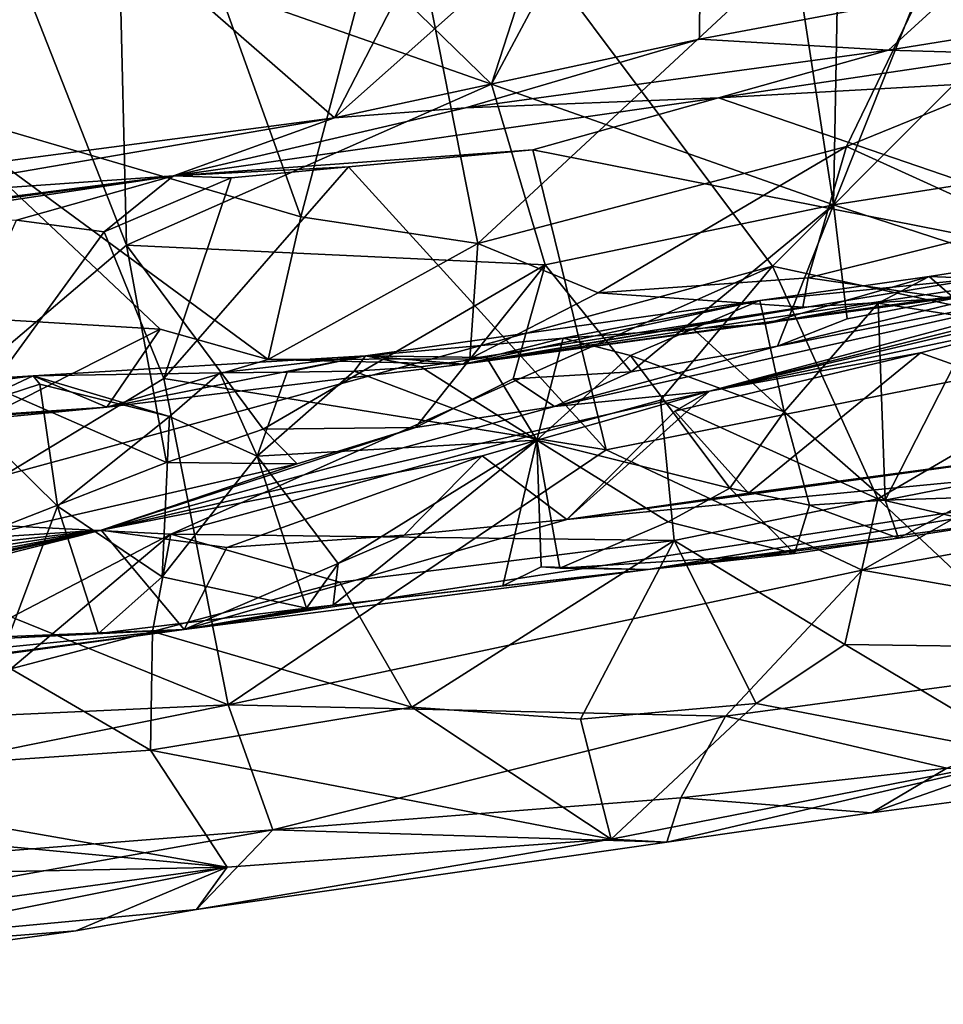
# Model space of a CAD drawing. Units: metres. Extents: x 25.31 to 27.23, y -1.55 to 1.6.
# Drawn here: x 26.46 to 26.74, y -1.48 to -1.19 of the extents above; entities that cross this region are included whole.
import ezdxf

# ---------------------------------------------------------------- set-up
doc = ezdxf.new("R2010")
doc.units = ezdxf.units.M

msp = doc.modelspace()

# ---------------------------------------------------------------- linework, layer by layer
at = {"layer": '1'}
for points in [[(25.86462, -0.16194, 7.3377), (26.41026, -1.334, 7.36783), (26.68605, -1.25884, 7.36252)], [(25.86462, -0.16194, 7.3377), (26.68605, -1.25884, 7.36252), (27.00687, -0.9371, 7.35529)], [(26.68605, -1.25884, 7.36252), (26.79588, -1.28264, 7.36611), (27.00687, -0.9371, 7.35529)], [(26.79038, -1.227, 9.46064), (26.70421, -1.24059, 9.46611), (26.79703, -1.00786, 9.51275)], [(26.79703, -1.00786, 9.51275), (26.70421, -1.24059, 9.46611), (26.70762, -1.05816, 9.5087)], [(26.60221, -1.20459, 9.47172), (26.54489, -1.14875, 9.47583), (26.65086, -1.05448, 9.51112)], [(26.60221, -1.20459, 9.47172), (26.65086, -1.05448, 9.51112), (26.67711, -1.06453, 9.5072)], [(26.70421, -1.24059, 9.46611), (26.67711, -1.06453, 9.5072), (26.70762, -1.05816, 9.5087)], [(26.60221, -1.20459, 9.47172), (26.67711, -1.06453, 9.5072), (26.70421, -1.24059, 9.46611)], [(26.77255, -1.08991, 8.38526), (26.57461, -1.13319, 8.37178), (26.59809, -1.25205, 8.40045)], [(26.70816, -1.22313, 8.40387), (26.77255, -1.08991, 8.38526), (26.59809, -1.25205, 8.40045)], [(26.77255, -1.08991, 8.38526), (26.70816, -1.22313, 8.40387), (26.76188, -1.20125, 8.40198)], [(26.41655, -1.10125, 8.39613), (26.43261, -1.21108, 8.40251), (26.46644, -1.10509, 8.38057)], [(26.46644, -1.10509, 8.38057), (26.43261, -1.21108, 8.40251), (26.4963, -1.10754, 8.37346)], [(26.4963, -1.10754, 8.37346), (26.43261, -1.21108, 8.40251), (26.54532, -1.24413, 8.39245)], [(26.4963, -1.10754, 8.37346), (26.54532, -1.24413, 8.39245), (26.57461, -1.13319, 8.37178)], [(26.55539, -1.21455, 8.07905), (26.60372, -1.12088, 8.14344), (26.66472, -1.11734, 8.13761)], [(26.55539, -1.21455, 8.07905), (26.66472, -1.11734, 8.13761), (26.6643, -1.19115, 8.08475)], [(26.6643, -1.19115, 8.08475), (26.66472, -1.11734, 8.13761), (26.73973, -1.17692, 8.08736)], [(26.55539, -1.21455, 8.07905), (26.48105, -1.14977, 8.13399), (26.60372, -1.12088, 8.14344)], [(26.54532, -1.24413, 8.39245), (26.59809, -1.25205, 8.40045), (26.57461, -1.13319, 8.37178)], [(26.42597, -1.23163, 8.0819), (26.39543, -1.14461, 8.14989), (26.48105, -1.14977, 8.13399)], [(26.60221, -1.20459, 9.47172), (26.49116, -1.16551, 9.44868), (26.54489, -1.14875, 9.47583)], [(26.42597, -1.23163, 8.0819), (26.48105, -1.14977, 8.13399), (26.55539, -1.21455, 8.07905)], [(26.49326, -1.25256, 9.4166), (26.44682, -1.29197, 9.37393), (26.45621, -1.15809, 9.4347)], [(26.49326, -1.25256, 9.4166), (26.45621, -1.15809, 9.4347), (26.49116, -1.16551, 9.44868)], [(26.49326, -1.25256, 9.4166), (26.49116, -1.16551, 9.44868), (26.60221, -1.20459, 9.47172)], [(26.72063, -1.19439, 8.0624), (26.73973, -1.17692, 8.08736), (26.86085, -1.17169, 8.06849)], [(26.75826, -1.19551, 7.9444), (26.72063, -1.19439, 8.0624), (26.86085, -1.17169, 8.06849)], [(26.72063, -1.19439, 8.0624), (26.6643, -1.19115, 8.08475), (26.73973, -1.17692, 8.08736)], [(26.59442, -1.21157, 8.07242), (26.55539, -1.21455, 8.07905), (26.6643, -1.19115, 8.08475)], [(26.59442, -1.21157, 8.07242), (26.6643, -1.19115, 8.08475), (26.72063, -1.19439, 8.0624)], [(26.59442, -1.21157, 8.07242), (26.72063, -1.19439, 8.0624), (26.66992, -1.20858, 7.93487)], [(26.66992, -1.20858, 7.93487), (26.72063, -1.19439, 8.0624), (26.75826, -1.19551, 7.9444)], [(26.80284, -1.20117, 7.92036), (26.66992, -1.20858, 7.93487), (26.75826, -1.19551, 7.9444)], [(26.8518, -1.27104, 7.87569), (26.66992, -1.20858, 7.93487), (26.80284, -1.20117, 7.92036)], [(26.70816, -1.22313, 8.40387), (26.75978, -1.24663, 8.42006), (26.76188, -1.20125, 8.40198)], [(26.49326, -1.25256, 9.4166), (26.60221, -1.20459, 9.47172), (26.61824, -1.25845, 9.45741)], [(26.61824, -1.25845, 9.45741), (26.60221, -1.20459, 9.47172), (26.70421, -1.24059, 9.46611)], [(26.50727, -1.23188, 7.9446), (26.59442, -1.21157, 8.07242), (26.66992, -1.20858, 7.93487)], [(26.61454, -1.22415, 7.92312), (26.50727, -1.23188, 7.9446), (26.66992, -1.20858, 7.93487)], [(26.8518, -1.27104, 7.87569), (26.61454, -1.22415, 7.92312), (26.66992, -1.20858, 7.93487)], [(26.43261, -1.21108, 8.40251), (26.45493, -1.2748, 8.40918), (26.50333, -1.27769, 8.40089)], [(26.43261, -1.21108, 8.40251), (26.50333, -1.27769, 8.40089), (26.5356, -1.28671, 8.41238)], [(26.43261, -1.21108, 8.40251), (26.5356, -1.28671, 8.41238), (26.54532, -1.24413, 8.39245)], [(26.50727, -1.23188, 7.9446), (26.55539, -1.21455, 8.07905), (26.59442, -1.21157, 8.07242)], [(26.41824, -1.23818, 8.06944), (26.42597, -1.23163, 8.0819), (26.55539, -1.21455, 8.07905)], [(26.50727, -1.23188, 7.9446), (26.41824, -1.23818, 8.06944), (26.55539, -1.21455, 8.07905)], [(26.55952, -1.2292, 7.92743), (26.50727, -1.23188, 7.9446), (26.61454, -1.22415, 7.92312)], [(26.63639, -1.3137, 7.87139), (26.55952, -1.2292, 7.92743), (26.61454, -1.22415, 7.92312)], [(26.70816, -1.22313, 8.40387), (26.59809, -1.25205, 8.40045), (26.63403, -1.26682, 8.41396)], [(26.63639, -1.3137, 7.87139), (26.61454, -1.22415, 7.92312), (26.8518, -1.27104, 7.87569)], [(26.70816, -1.22313, 8.40387), (26.63403, -1.26682, 8.41396), (26.69668, -1.26235, 8.41718)], [(26.70816, -1.22313, 8.40387), (26.69668, -1.26235, 8.41718), (26.75978, -1.24663, 8.42006)], [(26.77144, -1.26246, 9.44273), (26.70421, -1.24059, 9.46611), (26.79038, -1.227, 9.46064)], [(26.63639, -1.3137, 7.87139), (26.50438, -1.29235, 7.89441), (26.55952, -1.2292, 7.92743)], [(26.50438, -1.29235, 7.89441), (26.5245, -1.2325, 7.93029), (26.55952, -1.2292, 7.92743)], [(26.5245, -1.2325, 7.93029), (26.50727, -1.23188, 7.9446), (26.55952, -1.2292, 7.92743)], [(26.27602, -1.26148, 7.99556), (26.50727, -1.23188, 7.9446), (26.33314, -1.25551, 7.94311)], [(26.50727, -1.23188, 7.9446), (26.27602, -1.26148, 7.99556), (26.41824, -1.23818, 8.06944)], [(26.50727, -1.23188, 7.9446), (26.398, -1.24834, 7.93426), (26.33314, -1.25551, 7.94311)], [(26.398, -1.24834, 7.93426), (26.50727, -1.23188, 7.9446), (26.46048, -1.24516, 7.9234)], [(26.48666, -1.24861, 7.91747), (26.46048, -1.24516, 7.9234), (26.50727, -1.23188, 7.9446)], [(26.5245, -1.2325, 7.93029), (26.48666, -1.24861, 7.91747), (26.50727, -1.23188, 7.9446)], [(26.50438, -1.29235, 7.89441), (26.48666, -1.24861, 7.91747), (26.5245, -1.2325, 7.93029)], [(26.78418, -1.26175, 8.45774), (26.59372, -1.28808, 8.43922), (26.90906, -1.24078, 8.54621)], [(26.90906, -1.24078, 8.54621), (26.59372, -1.28808, 8.43922), (26.74777, -1.26255, 8.62179)], [(26.64392, -1.29041, 9.43917), (26.61824, -1.25845, 9.45741), (26.70421, -1.24059, 9.46611)], [(26.64392, -1.29041, 9.43917), (26.70421, -1.24059, 9.46611), (26.68757, -1.28275, 9.44159)], [(26.68757, -1.28275, 9.44159), (26.70421, -1.24059, 9.46611), (26.70829, -1.27461, 9.44729)], [(26.70829, -1.27461, 9.44729), (26.70421, -1.24059, 9.46611), (26.77144, -1.26246, 9.44273)], [(26.4157, -1.34613, 7.8714), (26.46048, -1.24516, 7.9234), (26.48666, -1.24861, 7.91747)], [(26.54532, -1.24413, 8.39245), (26.5356, -1.28671, 8.41238), (26.59809, -1.25205, 8.40045)], [(26.83744, -1.2563, 9.23844), (26.66728, -1.2962, 9.27593), (26.87883, -1.24377, 9.39738)], [(26.66728, -1.2962, 9.27593), (26.7984, -1.26111, 9.42242), (26.87883, -1.24377, 9.39738)], [(26.50438, -1.29235, 7.89441), (26.4157, -1.34613, 7.8714), (26.48666, -1.24861, 7.91747)], [(26.69668, -1.26235, 8.41718), (26.73874, -1.26846, 8.44091), (26.75978, -1.24663, 8.42006)], [(26.50524, -1.3175, 9.38885), (26.44682, -1.29197, 9.37393), (26.49326, -1.25256, 9.4166)], [(26.50524, -1.3175, 9.38885), (26.49326, -1.25256, 9.4166), (26.53404, -1.30753, 9.40569)], [(26.53404, -1.30753, 9.40569), (26.49326, -1.25256, 9.4166), (26.61824, -1.25845, 9.45741)], [(26.5356, -1.28671, 8.41238), (26.59572, -1.28655, 8.42928), (26.59809, -1.25205, 8.40045)], [(26.59809, -1.25205, 8.40045), (26.59572, -1.28655, 8.42928), (26.63403, -1.26682, 8.41396)], [(26.76853, -1.27493, 9.24051), (26.66728, -1.2962, 9.27593), (26.83744, -1.2563, 9.23844)], [(26.41026, -1.334, 7.36783), (26.50647, -1.33885, 7.37162), (26.68605, -1.25884, 7.36252)], [(26.68605, -1.25884, 7.36252), (26.50647, -1.33885, 7.37162), (26.65265, -1.29883, 7.36626)], [(26.57952, -1.307, 9.41731), (26.53404, -1.30753, 9.40569), (26.61824, -1.25845, 9.45741)], [(26.57952, -1.307, 9.41731), (26.61824, -1.25845, 9.45741), (26.60871, -1.29248, 9.43462)], [(26.60871, -1.29248, 9.43462), (26.61824, -1.25845, 9.45741), (26.64392, -1.29041, 9.43917)], [(26.68605, -1.25884, 7.36252), (26.65265, -1.29883, 7.36626), (26.71744, -1.3283, 7.38106)], [(26.68605, -1.25884, 7.36252), (26.71744, -1.3283, 7.38106), (26.79588, -1.28264, 7.36611)], [(26.74777, -1.26255, 8.62179), (26.73279, -1.2619, 8.64988), (26.75247, -1.25882, 8.65118)], [(26.73279, -1.2619, 8.64988), (26.74735, -1.27453, 8.6863), (26.75247, -1.25882, 8.65118)], [(26.73874, -1.26846, 8.44091), (26.59372, -1.28808, 8.43922), (26.78418, -1.26175, 8.45774)], [(26.59372, -1.28808, 8.43922), (26.68222, -1.26915, 8.6351), (26.74777, -1.26255, 8.62179)], [(26.66728, -1.2962, 9.27593), (26.62096, -1.30079, 9.40671), (26.7984, -1.26111, 9.42242)], [(26.7984, -1.26111, 9.42242), (26.62096, -1.30079, 9.40671), (26.68757, -1.28275, 9.44159)], [(26.63403, -1.26682, 8.41396), (26.69512, -1.27105, 8.4231), (26.69668, -1.26235, 8.41718)], [(26.68222, -1.26915, 8.6351), (26.68383, -1.27608, 8.65658), (26.73279, -1.2619, 8.64988)], [(26.74777, -1.26255, 8.62179), (26.68222, -1.26915, 8.6351), (26.73279, -1.2619, 8.64988)], [(26.73279, -1.2619, 8.64988), (26.68383, -1.27608, 8.65658), (26.71758, -1.26987, 8.6714)], [(26.7984, -1.26111, 9.42242), (26.68757, -1.28275, 9.44159), (26.77144, -1.26246, 9.44273)], [(26.68757, -1.28275, 9.44159), (26.70829, -1.27461, 9.44729), (26.77144, -1.26246, 9.44273)], [(26.69512, -1.27105, 8.4231), (26.73874, -1.26846, 8.44091), (26.69668, -1.26235, 8.41718)], [(26.73279, -1.2619, 8.64988), (26.71758, -1.26987, 8.6714), (26.74735, -1.27453, 8.6863)], [(26.59372, -1.28808, 8.43922), (26.56463, -1.28567, 8.627), (26.68222, -1.26915, 8.6351)], [(26.56463, -1.28567, 8.627), (26.62363, -1.28037, 8.64528), (26.68222, -1.26915, 8.6351)], [(26.59372, -1.28808, 8.43922), (26.73874, -1.26846, 8.44091), (26.69512, -1.27105, 8.4231)], [(26.59572, -1.28655, 8.42928), (26.69512, -1.27105, 8.4231), (26.63403, -1.26682, 8.41396)], [(26.68222, -1.26915, 8.6351), (26.62363, -1.28037, 8.64528), (26.66238, -1.27761, 8.66092)], [(26.68222, -1.26915, 8.6351), (26.66238, -1.27761, 8.66092), (26.68383, -1.27608, 8.65658)], [(26.59572, -1.28655, 8.42928), (26.59372, -1.28808, 8.43922), (26.69512, -1.27105, 8.4231)], [(26.71279, -1.34962, 7.82862), (26.63639, -1.3137, 7.87139), (26.8518, -1.27104, 7.87569)], [(26.68383, -1.27608, 8.65658), (26.68949, -1.30232, 8.6818), (26.71758, -1.26987, 8.6714)], [(26.71758, -1.26987, 8.6714), (26.68949, -1.30232, 8.6818), (26.71969, -1.32873, 8.70552)], [(26.71279, -1.34962, 7.82862), (26.8518, -1.27104, 7.87569), (26.81437, -1.33133, 7.83042)], [(26.71758, -1.26987, 8.6714), (26.71969, -1.32873, 8.70552), (26.74735, -1.27453, 8.6863)], [(26.45493, -1.2748, 8.40918), (26.45267, -1.30323, 8.44581), (26.50333, -1.27769, 8.40089)], [(26.73022, -1.28472, 9.24362), (26.66728, -1.2962, 9.27593), (26.76853, -1.27493, 9.24051)], [(26.74735, -1.27453, 8.6863), (26.71969, -1.32873, 8.70552), (26.78099, -1.31667, 8.72992)], [(26.8016, -1.31021, 9.17329), (26.73022, -1.28472, 9.24362), (26.76853, -1.27493, 9.24051)], [(26.45267, -1.30323, 8.44581), (26.48744, -1.30093, 8.44673), (26.50333, -1.27769, 8.40089)], [(26.50333, -1.27769, 8.40089), (26.48744, -1.30093, 8.44673), (26.5356, -1.28671, 8.41238)], [(26.62363, -1.28037, 8.64528), (26.64363, -1.28552, 8.66433), (26.66238, -1.27761, 8.66092)], [(26.66238, -1.27761, 8.66092), (26.64363, -1.28552, 8.66433), (26.68949, -1.30232, 8.6818)], [(26.66238, -1.27761, 8.66092), (26.68949, -1.30232, 8.6818), (26.68383, -1.27608, 8.65658)], [(26.56463, -1.28567, 8.627), (26.60072, -1.2861, 8.64898), (26.62363, -1.28037, 8.64528)], [(26.62363, -1.28037, 8.64528), (26.60072, -1.2861, 8.64898), (26.61573, -1.3108, 8.67124)], [(26.62363, -1.28037, 8.64528), (26.61573, -1.3108, 8.67124), (26.64363, -1.28552, 8.66433)], [(26.62096, -1.30079, 9.40671), (26.64392, -1.29041, 9.43917), (26.68757, -1.28275, 9.44159)], [(26.71744, -1.3283, 7.38106), (26.75525, -1.33711, 7.39301), (26.79588, -1.28264, 7.36611)], [(26.48744, -1.30093, 8.44673), (26.46548, -1.29161, 8.66864), (26.56463, -1.28567, 8.627)], [(26.56463, -1.28567, 8.627), (26.46548, -1.29161, 8.66864), (26.52116, -1.29071, 8.65922)], [(26.48744, -1.30093, 8.44673), (26.56463, -1.28567, 8.627), (26.59372, -1.28808, 8.43922)], [(26.5356, -1.28671, 8.41238), (26.48744, -1.30093, 8.44673), (26.59372, -1.28808, 8.43922)], [(26.56463, -1.28567, 8.627), (26.52116, -1.29071, 8.65922), (26.54122, -1.29054, 8.65682)], [(26.5356, -1.28671, 8.41238), (26.59372, -1.28808, 8.43922), (26.59572, -1.28655, 8.42928)], [(26.56463, -1.28567, 8.627), (26.54122, -1.29054, 8.65682), (26.56124, -1.29017, 8.6544)], [(26.56463, -1.28567, 8.627), (26.56124, -1.29017, 8.6544), (26.58112, -1.28894, 8.65187)], [(26.56463, -1.28567, 8.627), (26.58112, -1.28894, 8.65187), (26.60072, -1.2861, 8.64898)], [(26.58112, -1.28894, 8.65187), (26.61573, -1.3108, 8.67124), (26.60072, -1.2861, 8.64898)], [(26.64363, -1.28552, 8.66433), (26.61573, -1.3108, 8.67124), (26.67328, -1.32514, 8.68716)], [(26.64363, -1.28552, 8.66433), (26.67328, -1.32514, 8.68716), (26.68949, -1.30232, 8.6818)], [(26.65686, -1.30209, 9.24894), (26.66728, -1.2962, 9.27593), (26.73022, -1.28472, 9.24362)], [(26.67891, -1.32659, 9.1999), (26.65686, -1.30209, 9.24894), (26.73022, -1.28472, 9.24362)], [(26.8016, -1.31021, 9.17329), (26.67891, -1.32659, 9.1999), (26.73022, -1.28472, 9.24362)], [(26.56124, -1.29017, 8.6544), (26.61573, -1.3108, 8.67124), (26.58112, -1.28894, 8.65187)], [(26.25111, -1.31912, 8.56798), (26.39035, -1.29629, 8.70327), (26.46548, -1.29161, 8.66864)], [(26.48744, -1.30093, 8.44673), (26.25111, -1.31912, 8.56798), (26.46548, -1.29161, 8.66864)], [(26.46548, -1.29161, 8.66864), (26.39035, -1.29629, 8.70327), (26.44355, -1.30179, 8.69725)], [(26.52366, -1.38975, 7.81058), (26.4157, -1.34613, 7.8714), (26.50438, -1.29235, 7.89441)], [(26.46548, -1.29161, 8.66864), (26.44355, -1.30179, 8.69725), (26.4674, -1.29406, 8.68618)], [(26.44722, -1.34012, 9.33421), (26.44682, -1.29197, 9.37393), (26.50524, -1.3175, 9.38885)], [(26.46548, -1.29161, 8.66864), (26.50609, -1.30369, 8.68332), (26.52116, -1.29071, 8.65922)], [(26.50609, -1.30369, 8.68332), (26.46548, -1.29161, 8.66864), (26.4674, -1.29406, 8.68618)], [(26.52366, -1.38975, 7.81058), (26.50438, -1.29235, 7.89441), (26.63639, -1.3137, 7.87139)], [(26.50609, -1.30369, 8.68332), (26.53232, -1.31554, 8.68182), (26.52116, -1.29071, 8.65922)], [(26.52116, -1.29071, 8.65922), (26.53232, -1.31554, 8.68182), (26.54122, -1.29054, 8.65682)], [(26.54122, -1.29054, 8.65682), (26.53232, -1.31554, 8.68182), (26.56124, -1.29017, 8.6544)], [(26.53232, -1.31554, 8.68182), (26.61573, -1.3108, 8.67124), (26.56124, -1.29017, 8.6544)], [(26.62096, -1.30079, 9.40671), (26.57952, -1.307, 9.41731), (26.60871, -1.29248, 9.43462)], [(26.62096, -1.30079, 9.40671), (26.60871, -1.29248, 9.43462), (26.64392, -1.29041, 9.43917)], [(26.44355, -1.30179, 8.69725), (26.4727, -1.33045, 8.71085), (26.4674, -1.29406, 8.68618)], [(26.4727, -1.33045, 8.71085), (26.50609, -1.30369, 8.68332), (26.4674, -1.29406, 8.68618)], [(26.59942, -1.31549, 9.24164), (26.48574, -1.33766, 9.29013), (26.66728, -1.2962, 9.27593)], [(26.48574, -1.33766, 9.29013), (26.62096, -1.30079, 9.40671), (26.66728, -1.2962, 9.27593)], [(26.62466, -1.33443, 9.18661), (26.59942, -1.31549, 9.24164), (26.66728, -1.2962, 9.27593)], [(26.62466, -1.33443, 9.18661), (26.66728, -1.2962, 9.27593), (26.65686, -1.30209, 9.24894)], [(26.41337, -1.30814, 8.46977), (26.25111, -1.31912, 8.56798), (26.48744, -1.30093, 8.44673)], [(26.41337, -1.30814, 8.46977), (26.48744, -1.30093, 8.44673), (26.45267, -1.30323, 8.44581)], [(26.48574, -1.33766, 9.29013), (26.57952, -1.307, 9.41731), (26.62096, -1.30079, 9.40671)], [(26.50647, -1.33885, 7.37162), (26.65667, -1.3407, 7.38395), (26.65265, -1.29883, 7.36626)], [(26.65265, -1.29883, 7.36626), (26.65667, -1.3407, 7.38395), (26.71744, -1.3283, 7.38106)], [(26.44355, -1.30179, 8.69725), (26.45796, -1.36985, 8.75549), (26.4727, -1.33045, 8.71085)], [(26.4727, -1.33045, 8.71085), (26.50388, -1.35156, 8.71118), (26.50609, -1.30369, 8.68332)], [(26.50388, -1.35156, 8.71118), (26.53232, -1.31554, 8.68182), (26.50609, -1.30369, 8.68332)], [(26.62466, -1.33443, 9.18661), (26.65686, -1.30209, 9.24894), (26.67891, -1.32659, 9.1999)], [(26.68949, -1.30232, 8.6818), (26.67328, -1.32514, 8.68716), (26.69704, -1.33015, 8.70539)], [(26.68949, -1.30232, 8.6818), (26.69704, -1.33015, 8.70539), (26.71969, -1.32873, 8.70552)], [(26.48574, -1.33766, 9.29013), (26.54424, -1.31782, 9.39495), (26.57952, -1.307, 9.41731)], [(26.54424, -1.31782, 9.39495), (26.50524, -1.3175, 9.38885), (26.53404, -1.30753, 9.40569)], [(26.57952, -1.307, 9.41731), (26.54424, -1.31782, 9.39495), (26.53404, -1.30753, 9.40569)], [(26.64896, -1.34936, 8.74158), (26.51049, -1.36731, 8.83509), (26.89745, -1.30823, 8.88654)], [(26.51049, -1.36731, 8.83509), (26.62466, -1.33443, 9.18661), (26.89745, -1.30823, 8.88654)], [(26.89745, -1.30823, 8.88654), (26.62466, -1.33443, 9.18661), (26.8016, -1.31021, 9.17329)], [(26.62466, -1.33443, 9.18661), (26.67891, -1.32659, 9.1999), (26.8016, -1.31021, 9.17329)], [(26.64896, -1.34936, 8.74158), (26.89745, -1.30823, 8.88654), (26.75884, -1.33457, 8.74982)], [(26.53232, -1.31554, 8.68182), (26.55648, -1.34764, 8.70399), (26.61573, -1.3108, 8.67124)], [(26.55648, -1.34764, 8.70399), (26.55497, -1.36006, 8.71901), (26.61573, -1.3108, 8.67124)], [(26.61573, -1.3108, 8.67124), (26.55497, -1.36006, 8.71901), (26.60556, -1.35429, 8.70893)], [(26.61573, -1.3108, 8.67124), (26.60556, -1.35429, 8.70893), (26.617, -1.34856, 8.69741)], [(26.61573, -1.3108, 8.67124), (26.617, -1.34856, 8.69741), (26.62257, -1.34901, 8.69752)], [(26.62257, -1.34901, 8.69752), (26.65489, -1.33517, 8.69084), (26.61573, -1.3108, 8.67124)], [(26.61573, -1.3108, 8.67124), (26.65489, -1.33517, 8.69084), (26.67328, -1.32514, 8.68716)], [(26.52323, -1.34284, 9.15877), (26.48574, -1.33766, 9.29013), (26.59942, -1.31549, 9.24164)], [(26.53232, -1.31554, 8.68182), (26.50388, -1.35156, 8.71118), (26.54701, -1.36095, 8.7149)], [(26.57618, -1.33911, 9.17243), (26.52323, -1.34284, 9.15877), (26.59942, -1.31549, 9.24164)], [(26.52366, -1.38975, 7.81058), (26.63639, -1.3137, 7.87139), (26.71279, -1.34962, 7.82862)], [(26.53232, -1.31554, 8.68182), (26.54701, -1.36095, 8.7149), (26.55648, -1.34764, 8.70399)], [(26.57618, -1.33911, 9.17243), (26.59942, -1.31549, 9.24164), (26.62466, -1.33443, 9.18661)], [(26.44722, -1.34012, 9.33421), (26.50524, -1.3175, 9.38885), (26.54424, -1.31782, 9.39495)], [(26.48574, -1.33766, 9.29013), (26.44722, -1.34012, 9.33421), (26.54424, -1.31782, 9.39495)], [(26.71969, -1.32873, 8.70552), (26.74691, -1.32784, 8.71729), (26.78099, -1.31667, 8.72992)], [(26.65489, -1.33517, 8.69084), (26.6926, -1.34458, 8.72486), (26.67328, -1.32514, 8.68716)], [(26.67328, -1.32514, 8.68716), (26.6926, -1.34458, 8.72486), (26.69704, -1.33015, 8.70539)], [(26.71969, -1.32873, 8.70552), (26.72366, -1.34001, 8.73344), (26.74691, -1.32784, 8.71729)], [(26.72366, -1.34001, 8.73344), (26.75884, -1.33457, 8.74982), (26.74691, -1.32784, 8.71729)], [(26.45796, -1.36985, 8.75549), (26.48497, -1.36852, 8.74833), (26.4727, -1.33045, 8.71085)], [(26.4727, -1.33045, 8.71085), (26.48497, -1.36852, 8.74833), (26.50388, -1.35156, 8.71118)], [(26.65667, -1.3407, 7.38395), (26.7076, -1.37177, 7.43221), (26.71744, -1.3283, 7.38106)], [(26.6926, -1.34458, 8.72486), (26.72366, -1.34001, 8.73344), (26.69704, -1.33015, 8.70539)], [(26.69704, -1.33015, 8.70539), (26.72366, -1.34001, 8.73344), (26.71969, -1.32873, 8.70552)], [(26.71744, -1.3283, 7.38106), (26.7076, -1.37177, 7.43221), (26.76467, -1.37254, 7.44773)], [(26.71744, -1.3283, 7.38106), (26.76467, -1.37254, 7.44773), (26.75525, -1.33711, 7.39301)], [(26.41026, -1.334, 7.36783), (26.43519, -1.37599, 7.38776), (26.50647, -1.33885, 7.37162)], [(26.83596, -1.37118, 7.76498), (26.71279, -1.34962, 7.82862), (26.81437, -1.33133, 7.83042)], [(26.51049, -1.36731, 8.83509), (26.57618, -1.33911, 9.17243), (26.62466, -1.33443, 9.18661)], [(26.62257, -1.34901, 8.69752), (26.6926, -1.34458, 8.72486), (26.65489, -1.33517, 8.69084)], [(26.72366, -1.34001, 8.73344), (26.64896, -1.34936, 8.74158), (26.75884, -1.33457, 8.74982)], [(26.48574, -1.33766, 9.29013), (26.34137, -1.3741, 9.13186), (26.35958, -1.36644, 9.19416)], [(26.34137, -1.3741, 9.13186), (26.48574, -1.33766, 9.29013), (26.51049, -1.36731, 8.83509)], [(26.48574, -1.33766, 9.29013), (26.35958, -1.36644, 9.19416), (26.36807, -1.36262, 9.22428)], [(26.36807, -1.36262, 9.22428), (26.37554, -1.35471, 9.25075), (26.48574, -1.33766, 9.29013)], [(26.48574, -1.33766, 9.29013), (26.37554, -1.35471, 9.25075), (26.40361, -1.35323, 9.27088)], [(26.48574, -1.33766, 9.29013), (26.40361, -1.35323, 9.27088), (26.4167, -1.34563, 9.30328)], [(26.48574, -1.33766, 9.29013), (26.4167, -1.34563, 9.30328), (26.44722, -1.34012, 9.33421)], [(26.43519, -1.37599, 7.38776), (26.45876, -1.37903, 7.39425), (26.50647, -1.33885, 7.37162)], [(26.50647, -1.33885, 7.37162), (26.45876, -1.37903, 7.39425), (26.50102, -1.36788, 7.38799)], [(26.51049, -1.36731, 8.83509), (26.48574, -1.33766, 9.29013), (26.52323, -1.34284, 9.15877)], [(26.50647, -1.33885, 7.37162), (26.50102, -1.36788, 7.38799), (26.5569, -1.35313, 7.38316)], [(26.5569, -1.35313, 7.38316), (26.65667, -1.3407, 7.38395), (26.50647, -1.33885, 7.37162)], [(26.51049, -1.36731, 8.83509), (26.52323, -1.34284, 9.15877), (26.57618, -1.33911, 9.17243)], [(26.5569, -1.35313, 7.38316), (26.57838, -1.39045, 7.43082), (26.65667, -1.3407, 7.38395)], [(26.57838, -1.39045, 7.43082), (26.62875, -1.39403, 7.45016), (26.65667, -1.3407, 7.38395)], [(26.65667, -1.3407, 7.38395), (26.62875, -1.39403, 7.45016), (26.68116, -1.38936, 7.45714)], [(26.6926, -1.34458, 8.72486), (26.64896, -1.34936, 8.74158), (26.72366, -1.34001, 8.73344)], [(26.65667, -1.3407, 7.38395), (26.68116, -1.38936, 7.45714), (26.7076, -1.37177, 7.43221)], [(26.62257, -1.34901, 8.69752), (26.64896, -1.34936, 8.74158), (26.6926, -1.34458, 8.72486)], [(26.52366, -1.38975, 7.81058), (26.28374, -1.40067, 7.83923), (26.4157, -1.34613, 7.8714)], [(26.54701, -1.36095, 8.7149), (26.55497, -1.36006, 8.71901), (26.55648, -1.34764, 8.70399)], [(26.60556, -1.35429, 8.70893), (26.64896, -1.34936, 8.74158), (26.617, -1.34856, 8.69741)], [(26.617, -1.34856, 8.69741), (26.64896, -1.34936, 8.74158), (26.62257, -1.34901, 8.69752)], [(26.50388, -1.35156, 8.71118), (26.48497, -1.36852, 8.74833), (26.54701, -1.36095, 8.7149)], [(26.55497, -1.36006, 8.71901), (26.51049, -1.36731, 8.83509), (26.64896, -1.34936, 8.74158)], [(26.67201, -1.39317, 7.76838), (26.52366, -1.38975, 7.81058), (26.71279, -1.34962, 7.82862)], [(26.60556, -1.35429, 8.70893), (26.55497, -1.36006, 8.71901), (26.64896, -1.34936, 8.74158)], [(26.67201, -1.39317, 7.76838), (26.71279, -1.34962, 7.82862), (26.83596, -1.37118, 7.76498)], [(26.5569, -1.35313, 7.38316), (26.50102, -1.36788, 7.38799), (26.57838, -1.39045, 7.43082)], [(26.54701, -1.36095, 8.7149), (26.51049, -1.36731, 8.83509), (26.55497, -1.36006, 8.71901)], [(26.48497, -1.36852, 8.74833), (26.51049, -1.36731, 8.83509), (26.54701, -1.36095, 8.7149)], [(26.36228, -1.38205, 8.91475), (26.34137, -1.3741, 9.13186), (26.51049, -1.36731, 8.83509)], [(26.36228, -1.38205, 8.91475), (26.51049, -1.36731, 8.83509), (26.39864, -1.38199, 8.83863)], [(26.39864, -1.38199, 8.83863), (26.51049, -1.36731, 8.83509), (26.41957, -1.37976, 8.80982)], [(26.51049, -1.36731, 8.83509), (26.45796, -1.36985, 8.75549), (26.41957, -1.37976, 8.80982)], [(26.48497, -1.36852, 8.74833), (26.45796, -1.36985, 8.75549), (26.51049, -1.36731, 8.83509)], [(26.45876, -1.37903, 7.39425), (26.50044, -1.40331, 7.43522), (26.50102, -1.36788, 7.38799)], [(26.50102, -1.36788, 7.38799), (26.50044, -1.40331, 7.43522), (26.57838, -1.39045, 7.43082)], [(26.73804, -1.40872, 7.69923), (26.67201, -1.39317, 7.76838), (26.83596, -1.37118, 7.76498)], [(26.7076, -1.37177, 7.43221), (26.68116, -1.38936, 7.45714), (26.76364, -1.40524, 7.53156)], [(26.7076, -1.37177, 7.43221), (26.76364, -1.40524, 7.53156), (26.76467, -1.37254, 7.44773)], [(26.45876, -1.37903, 7.39425), (26.37373, -1.41204, 7.41773), (26.50044, -1.40331, 7.43522)], [(26.21053, -1.45286, 7.77683), (26.28374, -1.40067, 7.83923), (26.52366, -1.38975, 7.81058)], [(26.537, -1.42707, 7.73358), (26.21053, -1.45286, 7.77683), (26.52366, -1.38975, 7.81058)], [(26.537, -1.42707, 7.73358), (26.52366, -1.38975, 7.81058), (26.67201, -1.39317, 7.76838)], [(26.68116, -1.38936, 7.45714), (26.62875, -1.39403, 7.45016), (26.6379, -1.42983, 7.56137)], [(26.68116, -1.38936, 7.45714), (26.6379, -1.42983, 7.56137), (26.76364, -1.40524, 7.53156)], [(26.57838, -1.39045, 7.43082), (26.50044, -1.40331, 7.43522), (26.6379, -1.42983, 7.56137)], [(26.57838, -1.39045, 7.43082), (26.6379, -1.42983, 7.56137), (26.62875, -1.39403, 7.45016)], [(26.537, -1.42707, 7.73358), (26.67201, -1.39317, 7.76838), (26.65869, -1.41757, 7.70588)], [(26.73804, -1.40872, 7.69923), (26.65869, -1.41757, 7.70588), (26.67201, -1.39317, 7.76838)], [(26.50044, -1.40331, 7.43522), (26.37373, -1.41204, 7.41773), (26.52335, -1.43825, 7.52773)], [(26.50044, -1.40331, 7.43522), (26.52335, -1.43825, 7.52773), (26.6379, -1.42983, 7.56137)], [(26.6379, -1.42983, 7.56137), (26.65456, -1.43072, 7.63826), (26.76364, -1.40524, 7.53156)], [(26.65456, -1.43072, 7.63826), (26.71563, -1.422, 7.63989), (26.76364, -1.40524, 7.53156)], [(26.76364, -1.40524, 7.53156), (26.71563, -1.422, 7.63989), (26.81551, -1.40866, 7.61475)], [(26.71563, -1.422, 7.63989), (26.65869, -1.41757, 7.70588), (26.73804, -1.40872, 7.69923)], [(26.71563, -1.422, 7.63989), (26.73804, -1.40872, 7.69923), (26.81551, -1.40866, 7.61475)], [(26.37373, -1.41204, 7.41773), (26.42996, -1.42951, 7.46455), (26.52335, -1.43825, 7.52773)], [(26.65456, -1.43072, 7.63826), (26.537, -1.42707, 7.73358), (26.65869, -1.41757, 7.70588)], [(26.65456, -1.43072, 7.63826), (26.65869, -1.41757, 7.70588), (26.71563, -1.422, 7.63989)], [(26.537, -1.42707, 7.73358), (26.28312, -1.47257, 7.70364), (26.21053, -1.45286, 7.77683)], [(26.51419, -1.45081, 7.64786), (26.28312, -1.47257, 7.70364), (26.537, -1.42707, 7.73358)], [(26.51419, -1.45081, 7.64786), (26.537, -1.42707, 7.73358), (26.65456, -1.43072, 7.63826)], [(26.42996, -1.42951, 7.46455), (26.34323, -1.44177, 7.46492), (26.52335, -1.43825, 7.52773)], [(26.52335, -1.43825, 7.52773), (26.51419, -1.45081, 7.64786), (26.6379, -1.42983, 7.56137)], [(26.6379, -1.42983, 7.56137), (26.51419, -1.45081, 7.64786), (26.65456, -1.43072, 7.63826)], [(26.25283, -1.47512, 7.52928), (26.3189, -1.47915, 7.60664), (26.52335, -1.43825, 7.52773)], [(26.34323, -1.44177, 7.46492), (26.25283, -1.47512, 7.52928), (26.52335, -1.43825, 7.52773)], [(26.52335, -1.43825, 7.52773), (26.3189, -1.47915, 7.60664), (26.47821, -1.45722, 7.61625)], [(26.47821, -1.45722, 7.61625), (26.51419, -1.45081, 7.64786), (26.52335, -1.43825, 7.52773)], [(26.47821, -1.45722, 7.61625), (26.28312, -1.47257, 7.70364), (26.51419, -1.45081, 7.64786)], [(26.3189, -1.47915, 7.60664), (26.28312, -1.47257, 7.70364), (26.47821, -1.45722, 7.61625)]]:
    msp.add_3dface(points, dxfattribs=at)

doc.saveas('drawing.dxf')
